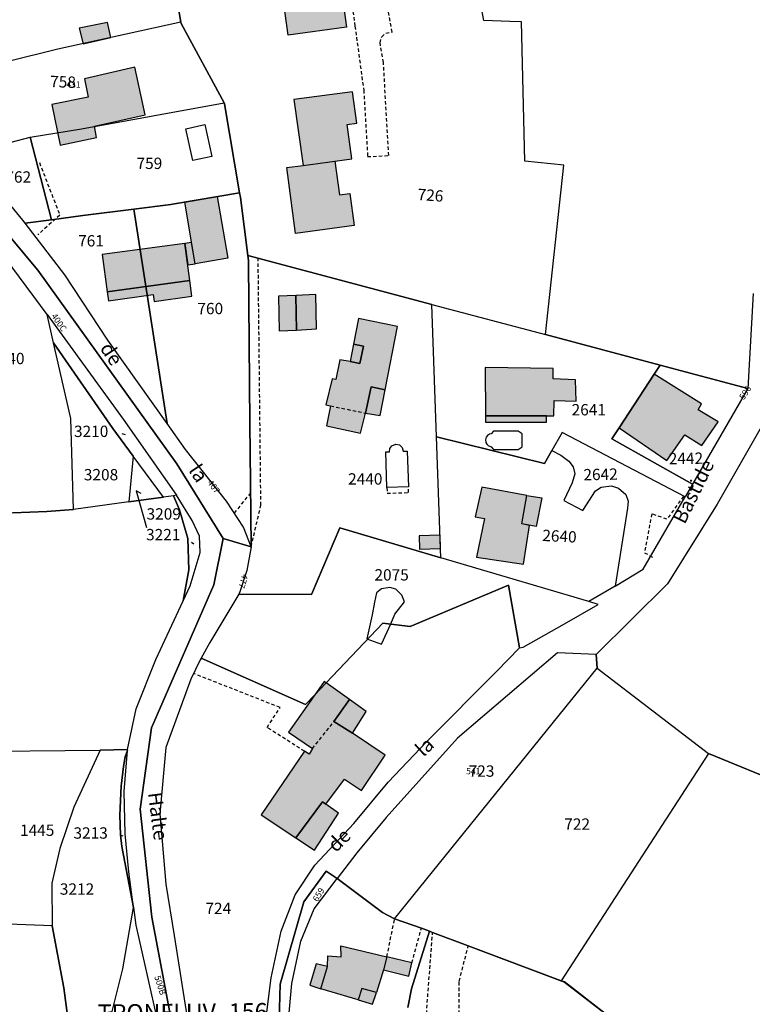
# Model space of a CAD drawing. Units: metres. Extents: x 1032396 to 1038363, y 6303134 to 6307818.
# Drawn here: x 1036617 to 1036747, y 6305154 to 6305328 of the extents above; entities that cross this region are included whole.
import ezdxf
from ezdxf.enums import TextEntityAlignment as Align

# ---------------------------------------------------------------- set-up
doc = ezdxf.new("R2010")
doc.units = ezdxf.units.M
doc.linetypes.add('TOPO1', pattern=[1, 0.6, -0.4])
for name, color, linetype in [('ig_cad_bati_dur', 152, 'CONTINUOUS'), ('ig_cad_bati_dur_hach', 24, 'CONTINUOUS'), ('ig_cad_bati_leger', 215, 'CONTINUOUS'), ('ig_cad_bati_leger_hach', 243, 'CONTINUOUS'), ('ig_cad_detail_lineaire', 252, 'TOPO1'), ('ig_cad_divers_texte', 8, 'CONTINUOUS'), ('ig_cad_fleche_de_rattachement', 3, 'CONTINUOUS'), ('ig_cad_lieudit', 7, 'ByLayer'), ('ig_cad_nom_voie', 8, 'CONTINUOUS'), ('ig_cad_numero_voie', 40, 'CONTINUOUS'), ('ig_cad_parcel', 3, 'CONTINUOUS'), ('ig_cad_parcel_num', 3, 'CONTINUOUS'), ('ig_cad_piscine_etang_bassin', 4, 'CONTINUOUS')]:
    doc.layers.add(name, color=color, linetype=linetype)
doc.styles.add('Times New Roman', font='times.ttf')

msp = doc.modelspace()

# ---------------------------------------------------------------- hatches: boundary and pattern name
at = {"layer": 'ig_cad_bati_dur_hach'}
for points in [[(1036671.86, 6305337.92), (1036672.65, 6305332.07), (1036674.34, 6305332.29), (1036675.11, 6305326.64), (1036664.81, 6305325.25), (1036663.24, 6305336.74)], [(1036637.8, 6305319.59), (1036628.9, 6305317.54), (1036629.58, 6305314.34), (1036623.15, 6305313.01), (1036624.62, 6305305.88), (1036631.05, 6305307.21), (1036630.67, 6305309.23), (1036639.63, 6305311.18)], [(1036676.91, 6305309.73), (1036676.15, 6305315.28), (1036665.85, 6305313.88), (1036667.44, 6305302.28), (1036676.06, 6305303.45), (1036675.23, 6305309.5)], [(1036673.08, 6305303.05), (1036673.9, 6305297.1), (1036675.68, 6305297.35), (1036676.44, 6305291.7), (1036666.14, 6305290.28), (1036664.57, 6305301.89), (1036667.44, 6305302.28)], [(1036654.16, 6305285.94), (1036648.43, 6305284.96), (1036646.59, 6305295.81), (1036652.3, 6305296.79)], [(1036646.58, 6305288.54), (1036632.01, 6305286.56), (1036632.91, 6305280.02), (1036647.47, 6305282)], [(1036666.32, 6305273.27), (1036666.18, 6305279.37), (1036663.1, 6305279.25), (1036663.25, 6305273.11)], [(1036676.33, 6305270.79), (1036678.1, 6305270.41), (1036677.47, 6305267.36), (1036675.73, 6305267.69), (1036673.92, 6305268.02), (1036673.2, 6305264.57), (1036672.58, 6305264.66), (1036671.48, 6305260.05), (1036672.29, 6305259.88), (1036671.56, 6305256.35), (1036677.6, 6305255.08), (1036678.47, 6305258.63), (1036679.47, 6305263.23), (1036681.92, 6305262.73), (1036684.13, 6305273.9), (1036677.21, 6305275.31)], [(1036699.57, 6305266.66), (1036699.6, 6305258.15), (1036711.68, 6305258.16), (1036711.73, 6305260.84), (1036715.59, 6305260.73), (1036715.52, 6305264.48), (1036711.53, 6305264.64), (1036711.54, 6305266.47)], [(1036729.35, 6305265.47), (1036723.18, 6305256.05), (1036731.61, 6305250.25), (1036734.75, 6305254.78), (1036737.8, 6305252.89), (1036740.68, 6305257.09), (1036737.11, 6305259.21), (1036737.74, 6305260.27)], [(1036706.91, 6305244.1), (1036698.98, 6305245.54), (1036697.83, 6305240.34), (1036699.45, 6305240.05), (1036698.03, 6305233.23), (1036706.31, 6305231.99), (1036707.38, 6305238.82), (1036706.02, 6305239.09)], [(1036691.69, 6305234.77), (1036691.6, 6305237.12), (1036687.91, 6305236.98), (1036688, 6305234.63)], [(1036671.51, 6305211.07), (1036669.5, 6305208.95), (1036664.87, 6305202.35), (1036669.11, 6305199.47), (1036668.5, 6305198.51), (1036667.71, 6305199.01), (1036660.04, 6305187.81), (1036666.17, 6305183.75), (1036670.88, 6305190.07), (1036671.47, 6305189.65), (1036674.75, 6305194.09), (1036677.74, 6305192.08), (1036681.93, 6305198.31), (1036676.17, 6305202.21), (1036672.88, 6305204.23), (1036675.62, 6305208.11)], [(1036669.5, 6305208.95), (1036671.51, 6305211.07), (1036671.15, 6305211.32)], [(1036680.42, 6305156.47), (1036677.82, 6305157.2), (1036677.18, 6305155.18), (1036670.57, 6305157.13), (1036671.74, 6305161.08), (1036671.83, 6305162.92), (1036674.17, 6305162.78), (1036674.14, 6305164.7), (1036682.25, 6305162.79), (1036681.65, 6305160.48)]]:
    msp.add_hatch(color=256, dxfattribs=at).paths.add_polyline_path(points)
at = {"layer": 'ig_cad_bati_leger_hach'}
for points in [[(1036627.99, 6305326.47), (1036628.67, 6305323.73), (1036633.54, 6305324.85), (1036632.96, 6305327.48)], [(1036647.78, 6305288.7), (1036646.58, 6305288.54), (1036647.1, 6305284.77), (1036648.43, 6305284.96)], [(1036632.91, 6305280.02), (1036633.11, 6305278.44), (1036641.04, 6305279.51), (1036641.2, 6305278.32), (1036647.84, 6305279.22), (1036647.47, 6305282)], [(1036666.32, 6305273.27), (1036669.83, 6305273.46), (1036669.73, 6305279.52), (1036666.18, 6305279.37)], [(1036675.73, 6305267.69), (1036677.47, 6305267.36), (1036678.1, 6305270.41), (1036676.33, 6305270.79)], [(1036681.92, 6305262.73), (1036679.47, 6305263.23), (1036678.47, 6305258.63), (1036681.02, 6305258.18)], [(1036699.6, 6305258.15), (1036699.6, 6305257), (1036710.38, 6305257), (1036710.38, 6305258.15)], [(1036706.91, 6305244.1), (1036709.58, 6305243.7), (1036708.56, 6305238.62), (1036706.02, 6305239.09)], [(1036675.62, 6305208.11), (1036672.88, 6305204.23), (1036676.17, 6305202.21), (1036678.59, 6305205.99)], [(1036671.47, 6305189.65), (1036670.88, 6305190.07), (1036666.17, 6305183.75), (1036669.48, 6305181.57), (1036673.68, 6305188.11)], [(1036681.65, 6305160.48), (1036686.1, 6305159.36), (1036686.65, 6305161.7), (1036682.25, 6305162.79)], [(1036671.74, 6305161.08), (1036669.75, 6305161.53), (1036668.64, 6305157.76), (1036670.57, 6305157.13)], [(1036680.42, 6305156.47), (1036677.82, 6305157.2), (1036677.18, 6305155.18), (1036679.7, 6305154.43)]]:
    msp.add_hatch(color=256, dxfattribs=at).paths.add_polyline_path(points)

# ---------------------------------------------------------------- linework, layer by layer
at = {"layer": 'ig_cad_bati_dur'}
for points in [[(1036671.86, 6305337.92), (1036672.65, 6305332.07), (1036674.34, 6305332.29), (1036675.11, 6305326.64), (1036664.81, 6305325.25), (1036663.24, 6305336.74)], [(1036637.8, 6305319.59), (1036628.9, 6305317.54), (1036629.58, 6305314.34), (1036623.15, 6305313.01), (1036624.62, 6305305.88), (1036631.05, 6305307.21), (1036630.67, 6305309.23), (1036639.63, 6305311.18)], [(1036676.91, 6305309.73), (1036676.15, 6305315.28), (1036665.85, 6305313.88), (1036667.44, 6305302.28), (1036676.06, 6305303.45), (1036675.23, 6305309.5)], [(1036673.08, 6305303.05), (1036673.9, 6305297.1), (1036675.68, 6305297.35), (1036676.44, 6305291.7), (1036666.14, 6305290.28), (1036664.57, 6305301.89), (1036667.44, 6305302.28)], [(1036654.16, 6305285.94), (1036648.43, 6305284.96), (1036646.59, 6305295.81), (1036652.3, 6305296.79)], [(1036646.58, 6305288.54), (1036632.01, 6305286.56), (1036632.91, 6305280.02), (1036647.47, 6305282)], [(1036666.32, 6305273.27), (1036666.18, 6305279.37), (1036663.1, 6305279.25), (1036663.25, 6305273.11)], [(1036676.33, 6305270.79), (1036678.1, 6305270.41), (1036677.47, 6305267.36), (1036675.73, 6305267.69), (1036673.92, 6305268.02), (1036673.2, 6305264.57), (1036672.58, 6305264.66), (1036671.48, 6305260.05), (1036672.29, 6305259.88), (1036671.56, 6305256.35), (1036677.6, 6305255.08), (1036678.47, 6305258.63), (1036679.47, 6305263.23), (1036681.92, 6305262.73), (1036684.13, 6305273.9), (1036677.21, 6305275.31)], [(1036699.57, 6305266.66), (1036699.6, 6305258.15), (1036711.68, 6305258.16), (1036711.73, 6305260.84), (1036715.59, 6305260.73), (1036715.52, 6305264.48), (1036711.53, 6305264.64), (1036711.54, 6305266.47)], [(1036729.35, 6305265.47), (1036723.18, 6305256.05), (1036731.61, 6305250.25), (1036734.75, 6305254.78), (1036737.8, 6305252.89), (1036740.68, 6305257.09), (1036737.11, 6305259.21), (1036737.74, 6305260.27)], [(1036706.91, 6305244.1), (1036698.98, 6305245.54), (1036697.83, 6305240.34), (1036699.45, 6305240.05), (1036698.03, 6305233.23), (1036706.31, 6305231.99), (1036707.38, 6305238.82), (1036706.02, 6305239.09)], [(1036691.69, 6305234.77), (1036691.6, 6305237.12), (1036687.91, 6305236.98), (1036688, 6305234.63)], [(1036671.51, 6305211.07), (1036669.5, 6305208.95), (1036664.87, 6305202.35), (1036669.11, 6305199.47), (1036668.5, 6305198.51), (1036667.71, 6305199.01), (1036660.04, 6305187.81), (1036666.17, 6305183.75), (1036670.88, 6305190.07), (1036671.47, 6305189.65), (1036674.75, 6305194.09), (1036677.74, 6305192.08), (1036681.93, 6305198.31), (1036676.17, 6305202.21), (1036672.88, 6305204.23), (1036675.62, 6305208.11)], [(1036669.5, 6305208.95), (1036671.51, 6305211.07), (1036671.15, 6305211.32)], [(1036680.42, 6305156.47), (1036677.82, 6305157.2), (1036677.18, 6305155.18), (1036670.57, 6305157.13), (1036671.74, 6305161.08), (1036671.83, 6305162.92), (1036674.17, 6305162.78), (1036674.14, 6305164.7), (1036682.25, 6305162.79), (1036681.65, 6305160.48)]]:
    msp.add_lwpolyline(points, close=True, dxfattribs=at)
at = {"layer": 'ig_cad_bati_leger'}
for points in [[(1036627.99, 6305326.47), (1036628.67, 6305323.73), (1036633.54, 6305324.85), (1036632.96, 6305327.48)], [(1036647.78, 6305288.7), (1036646.58, 6305288.54), (1036647.1, 6305284.77), (1036648.43, 6305284.96)], [(1036632.91, 6305280.02), (1036633.11, 6305278.44), (1036641.04, 6305279.51), (1036641.2, 6305278.32), (1036647.84, 6305279.22), (1036647.47, 6305282)], [(1036666.32, 6305273.27), (1036669.83, 6305273.46), (1036669.73, 6305279.52), (1036666.18, 6305279.37)], [(1036675.73, 6305267.69), (1036677.47, 6305267.36), (1036678.1, 6305270.41), (1036676.33, 6305270.79)], [(1036681.92, 6305262.73), (1036679.47, 6305263.23), (1036678.47, 6305258.63), (1036681.02, 6305258.18)], [(1036699.6, 6305258.15), (1036699.6, 6305257), (1036710.38, 6305257), (1036710.38, 6305258.15)], [(1036706.91, 6305244.1), (1036709.58, 6305243.7), (1036708.56, 6305238.62), (1036706.02, 6305239.09)], [(1036675.62, 6305208.11), (1036672.88, 6305204.23), (1036676.17, 6305202.21), (1036678.59, 6305205.99)], [(1036671.47, 6305189.65), (1036670.88, 6305190.07), (1036666.17, 6305183.75), (1036669.48, 6305181.57), (1036673.68, 6305188.11)], [(1036681.65, 6305160.48), (1036686.1, 6305159.36), (1036686.65, 6305161.7), (1036682.25, 6305162.79)], [(1036671.74, 6305161.08), (1036669.75, 6305161.53), (1036668.64, 6305157.76), (1036670.57, 6305157.13)], [(1036680.42, 6305156.47), (1036677.82, 6305157.2), (1036677.18, 6305155.18), (1036679.7, 6305154.43)]]:
    msp.add_lwpolyline(points, close=True, dxfattribs=at)
at = {"layer": 'ig_cad_detail_lineaire'}
for points in [[(1036664.31, 6305372.74), (1036673.21, 6305344.18), (1036675.03, 6305338.35), (1036676.6, 6305326.85), (1036678.14, 6305315.56), (1036678.83, 6305303.83), (1036682.57, 6305304.04), (1036681.62, 6305320.43), (1036681.02, 6305323.88), (1036681.32, 6305324.95), (1036682.06, 6305325.61), (1036683.14, 6305325.77), (1036680.86, 6305339.08), (1036678.93, 6305340.44), (1036678.73, 6305343.78)], [(1036620.95, 6305302.79), (1036624.55, 6305293.53), (1036620.67, 6305290.07)], [(1036658.28, 6305235.06), (1036660.01, 6305242.38), (1036659.53, 6305285.94)], [(1036672.29, 6305259.88), (1036678.47, 6305258.63)], [(1036682.24, 6305245.48), (1036682.28, 6305244.48), (1036686.07, 6305244.62), (1036686.04, 6305245.62)], [(1036655.35, 6305240.99), (1036658.22, 6305244.54)], [(1036734.54, 6305243.95), (1036731.61, 6305239.92), (1036728.93, 6305240.87), (1036727.68, 6305234.01), (1036729.09, 6305233.25)], [(1036667.71, 6305199.01), (1036661.1, 6305203.2), (1036663.39, 6305206.72), (1036648.14, 6305212.71)], [(1036669.11, 6305199.47), (1036672.88, 6305204.23)], [(1036682.25, 6305162.79), (1036683.59, 6305169.48)], [(1036686.65, 6305161.7), (1036688.31, 6305167.84)], [(1036687.86, 6305134.75), (1036690.29, 6305167.08)], [(1036695.01, 6305139.73), (1036694.99, 6305158.5), (1036696.58, 6305164.71)], [(1036694.99, 6305158.5), (1036696.58, 6305164.71)]]:
    msp.add_lwpolyline(points, dxfattribs=at)
at = {"layer": 'ig_cad_fleche_de_rattachement'}
for points in [[(1036636.14, 6305254.77), (1036635.55, 6305254.99)], [(1036638.87, 6305244.45), (1036638.04, 6305244.91), (1036639.85, 6305238.43)], [(1036648.16, 6305235.52), (1036647.75, 6305235.78)], [(1036635.73, 6305184.01), (1036635.17, 6305184.21)]]:
    msp.add_lwpolyline(points, dxfattribs=at)
at = {"layer": 'ig_cad_lieudit'}
for points in [[(1036643.46, 6305341.63), (1036645.88, 6305327.56), (1036645.93, 6305327.32), (1036653.53, 6305313.3), (1036653.6, 6305313.17), (1036656.25, 6305297.46), (1036656.39, 6305296.63), (1036657.73, 6305286.4), (1036657.83, 6305285.54), (1036657.84, 6305285.18), (1036658.05, 6305256.77), (1036658.2, 6305246.38), (1036658.28, 6305235.06), (1036653.35, 6305236.53), (1036645.17, 6305249.67), (1036620.68, 6305283.81), (1036592.26, 6305317.79), (1036578.05, 6305332.72)], [(1036644.28, 6305151.05), (1036640.8, 6305169.78), (1036638.75, 6305188.82), (1036640.75, 6305203.16), (1036651.69, 6305228.35), (1036653.35, 6305236.53), (1036658.28, 6305235.06), (1036658.2, 6305246.38), (1036658.05, 6305256.77), (1036657.84, 6305285.18), (1036657.83, 6305285.54), (1036657.73, 6305286.4), (1036656.39, 6305296.63), (1036656.25, 6305297.46), (1036653.6, 6305313.17), (1036653.53, 6305313.3), (1036645.93, 6305327.32), (1036645.88, 6305327.56), (1036643.46, 6305341.63)], [(1036578.05, 6305332.72), (1036592.26, 6305317.79), (1036620.68, 6305283.81), (1036645.17, 6305249.67), (1036653.35, 6305236.53), (1036651.69, 6305228.35), (1036640.75, 6305203.16), (1036638.75, 6305188.82), (1036640.8, 6305169.78), (1036644.28, 6305151.05)], [(1036721.26, 6305152.34), (1036713.54, 6305158.33), (1036712.95, 6305158.54), (1036696.58, 6305164.71), (1036690.29, 6305167.08), (1036689.72, 6305167.3), (1036688.31, 6305167.84), (1036683.59, 6305169.48), (1036681.47, 6305170.56), (1036673.45, 6305176.55), (1036671.53, 6305177.88), (1036667.6, 6305172.48), (1036663.4, 6305157.96), (1036663.11, 6305147.35)], [(1036663.11, 6305147.35), (1036663.4, 6305157.96), (1036667.6, 6305172.48), (1036671.53, 6305177.88), (1036673.45, 6305176.55), (1036681.47, 6305170.56), (1036683.59, 6305169.48), (1036688.31, 6305167.84), (1036689.72, 6305167.3), (1036690.29, 6305167.08), (1036696.58, 6305164.71), (1036713.55, 6305158.32), (1036721.26, 6305152.34)]]:
    msp.add_lwpolyline(points, dxfattribs=at)
at = {"layer": 'ig_cad_parcel'}
for points in [[(1036746.8, 6305279.72), (1036745.86, 6305262.97), (1036730.4, 6305267.08), (1036710.19, 6305272.45), (1036713.44, 6305302.35), (1036706.58, 6305303.01), (1036705.96, 6305327.58), (1036703.9, 6305327.66), (1036699.33, 6305327.82), (1036696.56, 6305342.36), (1036697.02, 6305342.31), (1036698.72, 6305342.34), (1036704.23, 6305343.5), (1036704.71, 6305343.57), (1036713.16, 6305345.03), (1036715.52, 6305345.27), (1036728.33, 6305401.49), (1036808.26, 6305390.44)], [(1036775.41, 6305127.32), (1036805.42, 6305154.7), (1036820.16, 6305190.69), (1036825.21, 6305214.65), (1036813.32, 6305217.95), (1036795.91, 6305230.57), (1036795.02, 6305231.13), (1036763.41, 6305251.67), (1036750.61, 6305260.25), (1036740.46, 6305242.54), (1036731.74, 6305228.52), (1036719.12, 6305216.09), (1036719.3, 6305213.65), (1036738.96, 6305198.6), (1036749.41, 6305194.31), (1036762.85, 6305188.84), (1036763.94, 6305191.47), (1036766.67, 6305197.93), (1036770.49, 6305207), (1036782.3, 6305206.45), (1036783.07, 6305189.53), (1036772.32, 6305174.69), (1036777.91, 6305169.92), (1036753.13, 6305134.9)], [(1036606.84, 6305198.99), (1036631.68, 6305199.18), (1036636.5, 6305199.29), (1036638, 6305206.47), (1036641.49, 6305215.17), (1036646.33, 6305225.54), (1036647.32, 6305231.01), (1036647.1, 6305236.54), (1036645.67, 6305241.55), (1036644.6, 6305244.06), (1036642.84, 6305243.82), (1036636.7, 6305242.97), (1036626.99, 6305241.64), (1036622.27, 6305241.3), (1036616.26, 6305241.03)], [(1036660.96, 6305152.09), (1036661.83, 6305159.05), (1036663.59, 6305167.26), (1036666.03, 6305173.69), (1036669.5, 6305178.9), (1036676.4, 6305186.27), (1036682.48, 6305193.58), (1036689.28, 6305200.74), (1036701.62, 6305213.12), (1036705.63, 6305217.23), (1036703.66, 6305228.3), (1036686.35, 6305220.99), (1036681.53, 6305221.58), (1036671.51, 6305211.07), (1036669.5, 6305208.95), (1036667.88, 6305207.27), (1036649.46, 6305215.43), (1036649.31, 6305215.15), (1036647.66, 6305211.69), (1036643.24, 6305199.67), (1036642.21, 6305187.99), (1036643.22, 6305175.56), (1036644.71, 6305166.53), (1036647.17, 6305150.87)], [(1036664.89, 6305151.57), (1036665.44, 6305158.05), (1036667.03, 6305165.54), (1036669.4, 6305171.24), (1036673.45, 6305176.55), (1036681.47, 6305170.56), (1036683.59, 6305169.48), (1036688.31, 6305167.84), (1036689.72, 6305167.3), (1036686.58, 6305157.12), (1036685.91, 6305153.82)], [(1036685.91, 6305153.82), (1036686.58, 6305157.12), (1036689.72, 6305167.3), (1036690.29, 6305167.08), (1036696.58, 6305164.71), (1036712.95, 6305158.54), (1036713.54, 6305158.33), (1036721.26, 6305152.34)]]:
    msp.add_lwpolyline(points, dxfattribs=at)
for points in [[(1036710.19, 6305272.45), (1036713.44, 6305302.35), (1036706.58, 6305303.01), (1036705.96, 6305327.58), (1036703.9, 6305327.66), (1036699.33, 6305327.82), (1036696.56, 6305342.36), (1036695.1, 6305342.48), (1036687.63, 6305343.13), (1036678.73, 6305343.78), (1036667.03, 6305344.63), (1036666.4, 6305344.65), (1036661.42, 6305344.91), (1036643.27, 6305342), (1036643.46, 6305341.63), (1036645.88, 6305327.56), (1036645.93, 6305327.32), (1036653.53, 6305313.3), (1036653.6, 6305313.17), (1036656.25, 6305297.46), (1036656.39, 6305296.63), (1036657.73, 6305286.4), (1036690.13, 6305277.79)], [(1036594.88, 6305319.56), (1036591.44, 6305333.13), (1036590.77, 6305335.7), (1036592.78, 6305334.41), (1036596.91, 6305333.66), (1036606.76, 6305334.33), (1036616.27, 6305334.45), (1036626.65, 6305338.18), (1036636.42, 6305340.2), (1036638.54, 6305340.77), (1036643.27, 6305342), (1036643.46, 6305341.63), (1036645.88, 6305327.56), (1036624.19, 6305322.8), (1036606.89, 6305318.5), (1036596.22, 6305318.01), (1036595.56, 6305318.78)], [(1036608.34, 6305304.36), (1036619.31, 6305307.24), (1036628.4, 6305308.73), (1036653.53, 6305313.3), (1036645.93, 6305327.32), (1036645.88, 6305327.56), (1036624.19, 6305322.8), (1036606.89, 6305318.5), (1036596.22, 6305318.01)], [(1036656.25, 6305297.46), (1036644.43, 6305295.43), (1036644.15, 6305295.39), (1036637.61, 6305294.59), (1036628.6, 6305293.48), (1036623.06, 6305292.72), (1036619.31, 6305307.24), (1036628.4, 6305308.73), (1036653.53, 6305313.3), (1036653.6, 6305313.17)], [(1036618.46, 6305292.11), (1036618.04, 6305292.65), (1036608.49, 6305304.19), (1036608.34, 6305304.36), (1036619.31, 6305307.24), (1036623.06, 6305292.72)], [(1036657.73, 6305286.4), (1036657.83, 6305285.54), (1036657.84, 6305285.18), (1036658.05, 6305256.77), (1036658.2, 6305246.38), (1036658.28, 6305235.06), (1036656.94, 6305238.53), (1036653.97, 6305243.12), (1036646.72, 6305252.2), (1036643.46, 6305256.78), (1036637.61, 6305294.59), (1036644.15, 6305295.39), (1036644.43, 6305295.43), (1036656.25, 6305297.46), (1036656.39, 6305296.63)], [(1036637.61, 6305294.59), (1036643.46, 6305256.78), (1036633.03, 6305271.5), (1036625.44, 6305282.98), (1036618.46, 6305292.11), (1036623.06, 6305292.72), (1036628.6, 6305293.48)], [(1036609.02, 6305241.26), (1036616.26, 6305241.03), (1036622.27, 6305241.3), (1036626.99, 6305241.64), (1036626.49, 6305257.64), (1036623.46, 6305271.02), (1036622.33, 6305275.98), (1036611.34, 6305290.77), (1036596.32, 6305287.08), (1036601.9, 6305269.97), (1036605.87, 6305257.33), (1036605.88, 6305257.29), (1036607.46, 6305251.08)], [(1036656.1, 6305226.71), (1036668.94, 6305226.62), (1036673.94, 6305238.39), (1036691.75, 6305233.12), (1036690.97, 6305254.46), (1036690.13, 6305277.79), (1036657.73, 6305286.4), (1036657.83, 6305285.54), (1036657.84, 6305285.18), (1036658.05, 6305256.77), (1036658.2, 6305246.38), (1036658.28, 6305235.06), (1036657.55, 6305230.88), (1036656.32, 6305227.09)], [(1036710.19, 6305272.45), (1036730.4, 6305267.08), (1036729.35, 6305265.47), (1036723.18, 6305256.05), (1036721.91, 6305254.1), (1036736.1, 6305246.09), (1036734.82, 6305243.86), (1036713.17, 6305255.18), (1036711.34, 6305252), (1036710.03, 6305249.71), (1036690.97, 6305254.46), (1036690.13, 6305277.79)], [(1036645.12, 6305244.13), (1036644.6, 6305244.06), (1036642.84, 6305243.82), (1036637.51, 6305251.02), (1036633.9, 6305255.9), (1036623.46, 6305271.02), (1036622.33, 6305275.98), (1036635.75, 6305257.58)], [(1036636.7, 6305242.97), (1036626.99, 6305241.64), (1036626.49, 6305257.64), (1036623.46, 6305271.02), (1036633.9, 6305255.9), (1036637.51, 6305251.02)], [(1036730.4, 6305267.08), (1036745.86, 6305262.97), (1036736.1, 6305246.09), (1036721.91, 6305254.1), (1036723.18, 6305256.05), (1036729.35, 6305265.47)], [(1036717.82, 6305225.39), (1036691.75, 6305233.12), (1036690.97, 6305254.46), (1036710.03, 6305249.71), (1036711.34, 6305252), (1036712.9, 6305251.19), (1036714.32, 6305250.14), (1036715.06, 6305249.14), (1036715.37, 6305247.91), (1036714.9, 6305246.33), (1036713.44, 6305243.2), (1036716.78, 6305241.45), (1036719.04, 6305244.9), (1036720.04, 6305245.58), (1036721.84, 6305245.79), (1036723.09, 6305245.39), (1036724.38, 6305244.25), (1036724.77, 6305243.09), (1036724.69, 6305241.86), (1036722.47, 6305228.13)], [(1036734.82, 6305243.86), (1036713.17, 6305255.18), (1036711.34, 6305252), (1036712.9, 6305251.19), (1036714.32, 6305250.14), (1036715.06, 6305249.14), (1036715.37, 6305247.91), (1036714.9, 6305246.33), (1036713.44, 6305243.2), (1036716.78, 6305241.45), (1036719.04, 6305244.9), (1036720.04, 6305245.58), (1036721.84, 6305245.79), (1036723.09, 6305245.39), (1036724.38, 6305244.25), (1036724.77, 6305243.09), (1036724.69, 6305241.86), (1036722.47, 6305228.13), (1036727.44, 6305231.1)], [(1036636.7, 6305242.97), (1036642.84, 6305243.82), (1036637.51, 6305251.02)], [(1036644.6, 6305244.06), (1036645.67, 6305241.55), (1036647.1, 6305236.54), (1036647.32, 6305231.01), (1036646.33, 6305225.54), (1036647.55, 6305228.17), (1036649.29, 6305234.04), (1036649.16, 6305236.95), (1036647.9, 6305239.69), (1036645.12, 6305244.13)], [(1036649.46, 6305215.43), (1036667.88, 6305207.27), (1036669.5, 6305208.95), (1036671.51, 6305211.07), (1036681.53, 6305221.58), (1036686.35, 6305220.99), (1036703.66, 6305228.3), (1036705.63, 6305217.23), (1036706.26, 6305217.35), (1036713.53, 6305221.48), (1036719.49, 6305224.88), (1036717.82, 6305225.39), (1036691.75, 6305233.12), (1036673.94, 6305238.39), (1036668.94, 6305226.62), (1036656.1, 6305226.71), (1036650.98, 6305218.19)], [(1036683.59, 6305169.48), (1036719.3, 6305213.65), (1036719.12, 6305216.09), (1036712.32, 6305216.35), (1036694.68, 6305201.31), (1036682.09, 6305187.34), (1036676.94, 6305181.12), (1036673.45, 6305176.55), (1036681.47, 6305170.56)], [(1036683.59, 6305169.48), (1036719.3, 6305213.65), (1036738.96, 6305198.6), (1036712.95, 6305158.54), (1036696.58, 6305164.71), (1036690.29, 6305167.08), (1036689.72, 6305167.3), (1036688.31, 6305167.84)], [(1036738.96, 6305198.6), (1036712.95, 6305158.54), (1036713.54, 6305158.33), (1036721.26, 6305152.34), (1036743.63, 6305139.89), (1036753.13, 6305134.9), (1036777.91, 6305169.92), (1036772.32, 6305174.69), (1036783.07, 6305189.53), (1036782.3, 6305206.45), (1036770.49, 6305207), (1036766.67, 6305197.93), (1036763.94, 6305191.47), (1036762.85, 6305188.84), (1036749.41, 6305194.31)], [(1036623.23, 6305168.24), (1036612.35, 6305168.66), (1036606.71, 6305168.88), (1036605.31, 6305168.92), (1036606.84, 6305198.99), (1036631.68, 6305199.18), (1036627.02, 6305189.15), (1036624.55, 6305181.86), (1036623.13, 6305175.75)], [(1036631.68, 6305199.18), (1036627.02, 6305189.15), (1036624.55, 6305181.86), (1036623.13, 6305175.75), (1036623.23, 6305168.24), (1036625.24, 6305157.31), (1036626.19, 6305150.17), (1036631.03, 6305149.96), (1036632.19, 6305152.87), (1036633.79, 6305153.12), (1036635.67, 6305160.65), (1036637.54, 6305171.45), (1036635.47, 6305182.23), (1036635.28, 6305184.29), (1036635.16, 6305187.73), (1036635.37, 6305192.88), (1036635.77, 6305196.3), (1036636.05, 6305198), (1036636.49, 6305199.13), (1036636.5, 6305199.29)], [(1036636.49, 6305199.13), (1036636.05, 6305198), (1036635.77, 6305196.3), (1036635.37, 6305192.88), (1036635.16, 6305187.73), (1036635.28, 6305184.29), (1036635.47, 6305182.23), (1036637.54, 6305171.45), (1036636.7, 6305177.74), (1036636.07, 6305184.43), (1036635.93, 6305191.91)], [(1036637.54, 6305171.45), (1036637.96, 6305168.32), (1036642.21, 6305149.57), (1036632.71, 6305149.89), (1036631.03, 6305149.96), (1036632.19, 6305152.87), (1036633.79, 6305153.12), (1036635.67, 6305160.65)], [(1036623.23, 6305168.24), (1036612.35, 6305168.66), (1036606.71, 6305168.88), (1036605.31, 6305168.92), (1036602.15, 6305169.15), (1036599.88, 6305153.06), (1036596.63, 6305145.96), (1036595.89, 6305145.39), (1036603.48, 6305147.29), (1036604.47, 6305147.5), (1036607.5, 6305147.64), (1036615.31, 6305147.5), (1036617.42, 6305147.8), (1036619.83, 6305148.74), (1036624.09, 6305150.23), (1036626.19, 6305150.17), (1036625.24, 6305157.31)]]:
    msp.add_lwpolyline(points, close=True, dxfattribs=at)
at = {"layer": 'ig_cad_piscine_etang_bassin'}
for points in [[(1036646.75, 6305308.75), (1036650.14, 6305309.5), (1036651.37, 6305303.87), (1036647.99, 6305303.14)], [(1036705.38, 6305255.45), (1036701.03, 6305255.45), (1036700.62, 6305254.95), (1036700.33, 6305254.88), (1036699.99, 6305254.68), (1036699.74, 6305254.35), (1036699.62, 6305253.89), (1036699.68, 6305253.45), (1036699.87, 6305253.13), (1036700.11, 6305252.91), (1036700.63, 6305252.7), (1036701.03, 6305252.2), (1036705.38, 6305252.2), (1036706.09, 6305252.7), (1036706.07, 6305254.95)], [(1036682.24, 6305245.48), (1036682.02, 6305251.78), (1036682.72, 6305251.8), (1036682.78, 6305252.38), (1036683.13, 6305252.86), (1036683.8, 6305253.14), (1036684.47, 6305253), (1036684.94, 6305252.56), (1036685.11, 6305251.9), (1036685.81, 6305251.92), (1036686.04, 6305245.62)], [(1036682.73, 6305227.85), (1036681.29, 6305227.62), (1036680.43, 6305226.91), (1036680.04, 6305225.31), (1036679.63, 6305223.07), (1036678.67, 6305218.83), (1036681.27, 6305217.89), (1036682.91, 6305221.49), (1036683.63, 6305223.2), (1036685.34, 6305225.36), (1036684.88, 6305226.53), (1036683.8, 6305227.61)]]:
    msp.add_lwpolyline(points, close=True, dxfattribs=at)

# ---------------------------------------------------------------- texts
at = {"layer": 'ig_cad_divers_texte', "style": 'Times New Roman'}
msp.add_text('TRONFLUV_156', height=3, rotation=0.5, dxfattribs=at).set_placement((1036631.27, 6305150.43), align=Align.BOTTOM_LEFT)
at = {"layer": 'ig_cad_nom_voie', "style": 'Times New Roman'}
for s, rotation, p in [('de', 303.6, (1036630.88, 6305269.62)), ('de', 303.6, (1036630.88, 6305269.62)), ('de', 303.6, (1036630.88, 6305269.62)), ('de', 303.6, (1036630.88, 6305269.62)), ('Bastide', 63.8, (1036735.45, 6305238.55)), ('Bastide', 63.8, (1036735.45, 6305238.55)), ('la', 303.7, (1036646.53, 6305248.1)), ('la', 303.7, (1036646.53, 6305248.1)), ('la', 303.7, (1036646.53, 6305248.1)), ('la', 303.7, (1036646.53, 6305248.1)), ('la', 42.7, (1036689.19, 6305197.34)), ('la', 42.7, (1036689.19, 6305197.34)), ('Halte', 277.3, (1036639.32, 6305191.54)), ('Halte', 277.3, (1036639.32, 6305191.54)), ('Halte', 277.3, (1036639.32, 6305191.54)), ('Halte', 277.3, (1036639.32, 6305191.54)), ('de', 45, (1036673.81, 6305180.5)), ('de', 45, (1036673.81, 6305180.5))]:
    msp.add_text(s, height=2.5, rotation=rotation, dxfattribs=at).set_placement(p, align=Align.BOTTOM_LEFT)
at = {"layer": 'ig_cad_numero_voie', "style": 'Times New Roman'}
for s, p in [('431', (1036625.71, 6305315.65)), ('541', (1036696.22, 6305194.61))]:
    msp.add_text(s, height=1.1, dxfattribs=at).set_placement(p, align=Align.BOTTOM_LEFT)
for s, rotation, p in [('400C', 304.5, (1036622.7, 6305275.54)), ('596', 56.3, (1036745.48, 6305260.69)), ('467', 306, (1036650.23, 6305246.14)), ('477', 254, (1036656.4, 6305230.42)), ('659', 59.7, (1036670.32, 6305172.2)), ('500B', 287.6, (1036640.88, 6305159.15))]:
    msp.add_text(s, height=1.1, rotation=rotation, dxfattribs=at).set_placement(p, align=Align.BOTTOM_LEFT)
at = {"layer": 'ig_cad_parcel_num', "style": 'Times New Roman'}
for s, rotation, p in [('758', 357.9, (1036622.79, 6305315.48)), ('726', 355.7, (1036687.54, 6305295.58)), ('2442', 1, (1036731.97, 6305248.96)), ('2642', 1.2, (1036716.92, 6305246.13)), ('2640', 357, (1036709.56, 6305235.46))]:
    msp.add_text(s, height=2, rotation=rotation, dxfattribs=at).set_placement(p, align=Align.BOTTOM_LEFT)
for s, p in [('759', (1036638.08, 6305301.03)), ('762', (1036614.95, 6305298.62)), ('761', (1036627.78, 6305287.37)), ('760', (1036648.81, 6305275.43)), ('1440', (1036612.27, 6305266.62)), ('2641', (1036714.81, 6305257.59)), ('3210', (1036627.05, 6305253.78)), ('3208', (1036628.79, 6305246.14)), ('2440', (1036675.39, 6305245.39)), ('3209', (1036639.85, 6305239.22)), ('3221', (1036639.76, 6305235.57)), ('2075', (1036680.04, 6305228.48)), ('723', (1036696.66, 6305193.89)), ('1445', (1036617.53, 6305183.46)), ('722', (1036713.51, 6305184.54)), ('3213', (1036626.96, 6305182.97)), ('3212', (1036624.56, 6305173.09)), ('724', (1036650.23, 6305169.68))]:
    msp.add_text(s, height=2, dxfattribs=at).set_placement(p, align=Align.BOTTOM_LEFT)

doc.saveas('drawing.dxf')
